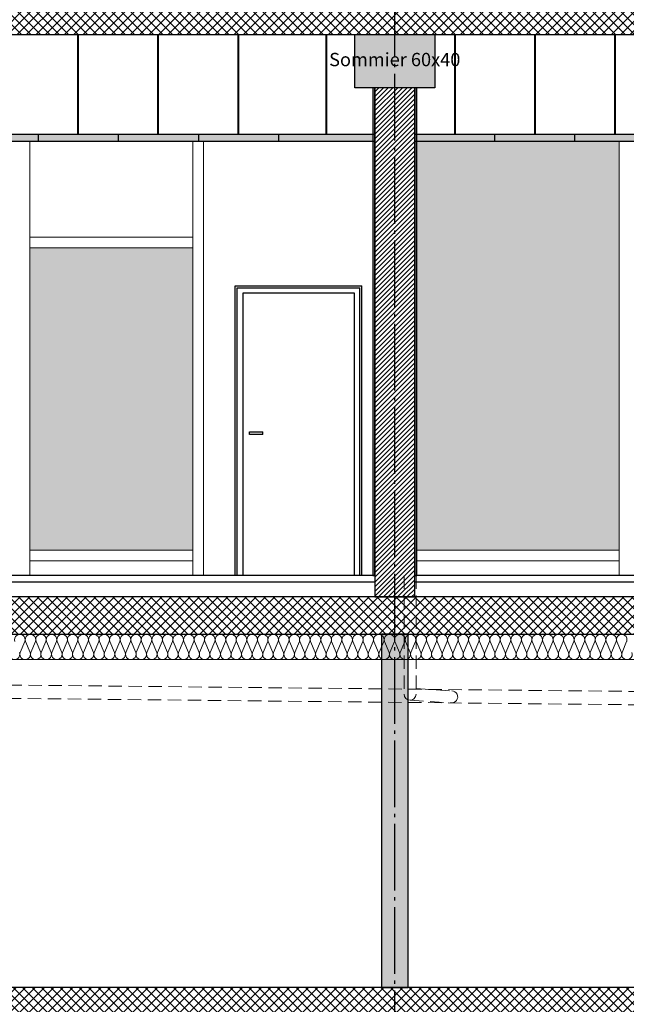
# Model space of a CAD drawing. Units: millimetres. Extents: x 44309 to 3937068, y 13598927 to 13642692.
# Drawn here: x 3825719 to 3830268, y 13609570 to 13616955 of the extents above; entities that cross this region are included whole.
import ezdxf

# ---------------------------------------------------------------- set-up
doc = ezdxf.new("R2010")
doc.units = ezdxf.units.MM
doc.header["$MEASUREMENT"] = 0
doc.linetypes.add('Trait point', pattern=[1250, 500, -50, 25, -50, 500, -50, 25, -50])
doc.linetypes.add('Traitillé fin', pattern=[150, 100, -50])
for name, color, linetype in [('3BM3-AB-CV1 Axes principaux CV1', 7, 'Continuous'), ('3BM3-AB-CV1 Canalisations EP', 7, 'Continuous'), ('3BM3-AB-CV1 Cotation', 7, 'Continuous'), ('3BM3-AB-CV1 Faux-plafond', 7, 'Continuous'), ('3BM3-AB-CV1 Façades', 7, 'Continuous'), ('3BM3-AB-CV1 Galand+Doublage', 7, 'Continuous'), ('3BM3-AB-CV1 Hachures', 7, 'Continuous'), ('3BM3-AB-CV1 Isolation', 7, 'Continuous'), ('3BM3-AB-CV1 Portes', 7, 'Continuous'), ('3BM3-AB-CV1 Structure', 7, 'Continuous'), ('3BM3-AB-CV1 Textes', 7, 'Continuous')]:
    doc.layers.add(name, color=color, linetype=linetype)
doc.dimstyles.new('STYLE_GENERE__1', dxfattribs={"dimtxt": 75, "dimasz": 47.5, "dimexe": 0.18, "dimexo": 7, "dimgap": 0.09, "dimtad": 1, "dimdec": 0, "dimlfac": 0.1, "dimzin": 0, "dimdsep": 46, "dimtxsty": 'Standard', "dimblk": 'ARROWHEAD_6', "dimblk1": 'ARROWHEAD_6', "dimblk2": 'ARROWHEAD_6', "dimcen": 0.09, "dimclrd": 7, "dimclre": 7, "dimclrt": 7, "dimadec": 0, "dimazin": 0, "dimtfac": 1, "dimtdec": 4, "dimtmove": 0, "dimatfit": 3, "dimfxl": 0, "dimtolj": 1, "dimtzin": 0, "dimarcsym": 0})
doc.dimstyles.new('STYLE_GENERE__3', dxfattribs={"dimtxt": 75, "dimasz": 95, "dimexe": 0.18, "dimexo": 0, "dimgap": 0.09, "dimtad": 1, "dimdec": 0, "dimlfac": 0.1, "dimzin": 0, "dimdsep": 46, "dimtxsty": 'Standard', "dimblk": 'ARROWHEAD_6', "dimblk1": 'ARROWHEAD_6', "dimblk2": 'ARROWHEAD_6', "dimcen": 0.09, "dimclrd": 7, "dimclre": 7, "dimclrt": 7, "dimadec": 0, "dimazin": 0, "dimtfac": 1, "dimtdec": 4, "dimtmove": 0, "dimatfit": 3, "dimfxl": 0, "dimtolj": 1, "dimtzin": 0, "dimarcsym": 0})
pattern_1 = [(45, (3845869.366, 13589848.94), (-35.35534, 35.35534), []), (135, (3845869.366, 13589848.94), (35.35534, 35.35534), [])]

# ---------------------------------------------------------------- blocks, each defined once
blk = doc.blocks.new('Mur_55', base_point=(3807456.4, 13612624.5))
at = {"layer": '3BM3-AB-CV1 Structure', "linetype": 'Continuous', "lineweight": 0}
h = blk.add_hatch(dxfattribs=at)
h.set_pattern_fill('Béton_armé', color=8, style=0, pattern_type=2)
h.set_pattern_definition(pattern_1)
h.paths.add_polyline_path([(3807906.4, 13612414.5), (3808056.4, 13612344.5), (3861611.4, 13612344.5), (3862211.4, 13612624.5), (3807906.4, 13612624.5)])
at = {"layer": '3BM3-AB-CV1 Structure', "linetype": 'Continuous', "flags": 128}
for points in [[(3861586.4, 13612624.5), (3807906.4, 13612624.5)], [(3814966.4, 13612344.5), (3841466.4, 13612344.5)]]:
    blk.add_lwpolyline(points, dxfattribs=at)
blk = doc.blocks.new('Mur_60', base_point=(3807456.4, 13609444.5))
at = {"layer": '3BM3-AB-CV1 Structure', "linetype": 'Continuous', "lineweight": 0}
h = blk.add_hatch(dxfattribs=at)
h.set_pattern_fill('Béton_armé', color=8, style=0, pattern_type=2)
h.set_pattern_definition(pattern_1)
h.paths.add_polyline_path([(3808056.4, 13609444.5), (3854516.4, 13609444.5), (3854516.4, 13609694.5), (3808056.4, 13609694.5)])
at = {"layer": '3BM3-AB-CV1 Structure', "linetype": 'Continuous', "flags": 128}
blk.add_lwpolyline([(3854516.4, 13609694.5), (3814966.4, 13609694.5)], dxfattribs=at)
blk = doc.blocks.new('Mur_76', base_point=(3841691.4, 13617064.5))
at = {"layer": '3BM3-AB-CV1 Structure', "linetype": 'Continuous', "lineweight": 0}
h = blk.add_hatch(dxfattribs=at)
h.set_pattern_fill('Béton_armé', color=8, style=0, pattern_type=2)
h.set_pattern_definition(pattern_1)
h.paths.add_polyline_path([(3841691.4, 13617064.5), (3820916.4, 13617064.5), (3820916.4, 13616844.5), (3841691.4, 13616844.5)])
at = {"layer": '3BM3-AB-CV1 Structure', "linetype": 'Continuous', "flags": 128}
blk.add_lwpolyline([(3820916.4, 13616844.5), (3841691.4, 13616844.5)], dxfattribs=at)
blk = doc.blocks.new('Mur_99', base_point=(3828531.4, 13609444.5))
at = {"layer": '3BM3-AB-CV1 Structure', "linetype": 'Continuous', "lineweight": 0, "true_color": 0xcccccc}
blk.add_hatch(color=254, dxfattribs=at).paths.add_polyline_path([(3828631.4, 13609694.5), (3828631.4, 13612344.5), (3828431.4, 13612344.5), (3828431.4, 13609694.5)])
at = {"layer": '3BM3-AB-CV1 Structure', "linetype": 'Continuous', "flags": 128}
for points in [[(3828631.4, 13612344.5), (3828431.4, 13612344.5)], [(3828431.4, 13612344.5), (3828431.4, 13609694.5)], [(3828631.4, 13609694.5), (3828631.4, 13612344.5)], [(3828431.4, 13609694.5), (3828631.4, 13609694.5)]]:
    blk.add_lwpolyline(points, dxfattribs=at)
blk = doc.blocks.new('Mur_115', base_point=(3820976.3, 13616044.4))
at = {"layer": '3BM3-AB-CV1 Faux-plafond', "linetype": 'Continuous', "lineweight": 0, "true_color": 0xffffff}
blk.add_hatch(color=7, dxfattribs=at).paths.add_polyline_path([(3820976.3, 13616044.4), (3828381.4, 13616044.4), (3828381.4, 13616094.4), (3820976.3, 13616094.4)])
at = {"layer": '3BM3-AB-CV1 Faux-plafond', "linetype": 'Continuous', "flags": 128}
for points in [[(3828381.4, 13616094.4), (3820976.3, 13616094.4)], [(3820976.3, 13616094.4), (3820976.3, 13616044.4)], [(3828381.4, 13616044.4), (3828381.4, 13616094.4)], [(3820976.3, 13616044.4), (3828381.4, 13616044.4)]]:
    blk.add_lwpolyline(points, dxfattribs=at)
blk = doc.blocks.new('Mur_116', base_point=(3828681.3, 13616044.4))
at = {"layer": '3BM3-AB-CV1 Faux-plafond', "linetype": 'Continuous', "lineweight": 0, "true_color": 0xffffff}
blk.add_hatch(color=7, dxfattribs=at).paths.add_polyline_path([(3828681.3, 13616044.4), (3841416.4, 13616044.4), (3841416.4, 13616094.4), (3828681.3, 13616094.4)])
at = {"layer": '3BM3-AB-CV1 Faux-plafond', "linetype": 'Continuous', "flags": 128}
for points in [[(3841416.4, 13616094.4), (3828681.3, 13616094.4)], [(3828681.3, 13616094.4), (3828681.3, 13616044.4)], [(3828681.3, 13616044.4), (3841416.4, 13616044.4)]]:
    blk.add_lwpolyline(points, dxfattribs=at)
blk = doc.blocks.new('Mur_189', base_point=(3828381.4, 13616444.5))
at = {"layer": '3BM3-AB-CV1 Galand+Doublage', "linetype": 'Continuous', "lineweight": 0}
h = blk.add_hatch(dxfattribs=at)
h.set_pattern_fill('Murs_de_séparation', color=8, style=0, pattern_type=2)
h.set_pattern_definition([(45, (3845869.366, 13589848.939), (-17.67767, 17.67767), [])])
h.paths.add_polyline_path([(3828381.4, 13616444.5), (3828381.4, 13612624.5), (3828681.4, 13612624.5), (3828681.4, 13616444.5)])
at = {"layer": '3BM3-AB-CV1 Galand+Doublage', "linetype": 'Continuous', "flags": 128}
for points in [[(3828381.4, 13616444.5), (3828381.4, 13612624.5)], [(3828681.4, 13616444.5), (3828381.4, 13616444.5)], [(3828681.4, 13612624.5), (3828681.4, 13616444.5)], [(3828381.4, 13612624.5), (3828681.4, 13612624.5)]]:
    blk.add_lwpolyline(points, dxfattribs=at)
blk = doc.blocks.new('Mur_190', base_point=(3828381.4, 13616444.5))
at = {"layer": '3BM3-AB-CV1 Galand+Doublage', "linetype": 'Continuous', "lineweight": 0}
blk.add_hatch(color=8, dxfattribs=at).paths.add_polyline_path([(3828366.4, 13616444.5), (3828366.4, 13612784.5), (3828381.4, 13612784.5), (3828381.4, 13616444.5)])
at = {"layer": '3BM3-AB-CV1 Galand+Doublage', "linetype": 'Continuous', "flags": 128}
for points in [[(3828366.4, 13616444.5), (3828366.4, 13612784.5)], [(3828381.4, 13616444.5), (3828366.4, 13616444.5)], [(3828381.4, 13612784.5), (3828381.4, 13616444.5)], [(3828366.4, 13612784.5), (3828381.4, 13612784.5)]]:
    blk.add_lwpolyline(points, dxfattribs=at)
blk = doc.blocks.new('Mur_191', base_point=(3828681.4, 13616444.5))
at = {"layer": '3BM3-AB-CV1 Galand+Doublage', "linetype": 'Continuous', "lineweight": 0}
blk.add_hatch(color=8, dxfattribs=at).paths.add_polyline_path([(3828681.4, 13616444.5), (3828681.4, 13612784.5), (3828696.4, 13612784.5), (3828696.4, 13616444.5)])
at = {"layer": '3BM3-AB-CV1 Galand+Doublage', "linetype": 'Continuous', "flags": 128}
for points in [[(3828681.4, 13616444.5), (3828681.4, 13612784.5)], [(3828696.4, 13616444.5), (3828681.4, 13616444.5)], [(3828696.4, 13612784.5), (3828696.4, 13616444.5)], [(3828681.4, 13612784.5), (3828696.4, 13612784.5)]]:
    blk.add_lwpolyline(points, dxfattribs=at)
blk = doc.blocks.new('Isolation 2D GDL_34')
at = {"layer": '3BM3-AB-CV1 Isolation', "color": 8, "linetype": 'Continuous', "lineweight": 0}
for p, q in [((20575, 190), (0, 190)), ((4866.4, 137.1), (4831.5, 52.9)), ((4871.1, 137.1), (4906, 52.9)), ((4945.6, 137.1), (4910.6, 52.9)), ((4950.2, 137.1), (4985.2, 52.9)), ((5024.8, 137.1), (4989.8, 52.9)), ((5029.4, 137.1), (5064.4, 52.9)), ((5103.9, 137.1), (5069, 52.9)), ((5108.6, 137.1), (5143.5, 52.9)), ((5183.1, 137.1), (5148.1, 52.9)), ((5187.7, 137.1), (5222.7, 52.9)), ((5262.3, 137.1), (5227.3, 52.9)), ((5266.9, 137.1), (5301.9, 52.9)), ((5341.4, 137.1), (5306.5, 52.9)), ((5346.1, 137.1), (5381, 52.9)), ((5420.6, 137.1), (5385.6, 52.9)), ((5425.2, 137.1), (5460.2, 52.9)), ((5499.8, 137.1), (5464.8, 52.9)), ((5504.4, 137.1), (5539.4, 52.9)), ((5578.9, 137.1), (5544, 52.9)), ((5583.6, 137.1), (5618.5, 52.9)), ((5658.1, 137.1), (5623.1, 52.9)), ((5662.7, 137.1), (5697.7, 52.9)), ((5737.3, 137.1), (5702.3, 52.9)), ((5741.9, 137.1), (5776.9, 52.9)), ((5816.4, 137.1), (5781.5, 52.9)), ((5821.1, 137.1), (5856, 52.9)), ((5895.6, 137.1), (5860.6, 52.9)), ((5900.2, 137.1), (5935.2, 52.9)), ((5974.8, 137.1), (5939.8, 52.9)), ((5979.4, 137.1), (6014.4, 52.9)), ((6053.9, 137.1), (6019, 52.9)), ((6058.6, 137.1), (6093.5, 52.9)), ((6133.1, 137.1), (6098.1, 52.9)), ((6137.7, 137.1), (6172.7, 52.9)), ((6212.3, 137.1), (6177.3, 52.9)), ((6216.9, 137.1), (6251.9, 52.9)), ((6291.4, 137.1), (6256.5, 52.9)), ((6296.1, 137.1), (6331, 52.9)), ((6370.6, 137.1), (6335.6, 52.9)), ((6375.2, 137.1), (6410.2, 52.9)), ((6449.8, 137.1), (6414.8, 52.9)), ((6454.4, 137.1), (6489.4, 52.9)), ((6528.9, 137.1), (6494, 52.9)), ((6533.6, 137.1), (6568.5, 52.9)), ((6608.1, 137.1), (6573.1, 52.9)), ((6612.7, 137.1), (6647.7, 52.9)), ((6687.3, 137.1), (6652.3, 52.9)), ((6691.9, 137.1), (6726.9, 52.9)), ((6766.4, 137.1), (6731.5, 52.9)), ((6771.1, 137.1), (6806, 52.9)), ((6845.6, 137.1), (6810.6, 52.9)), ((6850.2, 137.1), (6885.2, 52.9)), ((6924.8, 137.1), (6889.8, 52.9)), ((6929.4, 137.1), (6964.4, 52.9)), ((7003.9, 137.1), (6969, 52.9)), ((7008.6, 137.1), (7043.5, 52.9)), ((7083.1, 137.1), (7048.1, 52.9)), ((7087.7, 137.1), (7122.7, 52.9)), ((7162.3, 137.1), (7127.3, 52.9)), ((7166.9, 137.1), (7201.9, 52.9)), ((7241.4, 137.1), (7206.5, 52.9)), ((7246.1, 137.1), (7281, 52.9)), ((7320.6, 137.1), (7285.6, 52.9)), ((7325.2, 137.1), (7360.2, 52.9)), ((7399.8, 137.1), (7364.8, 52.9)), ((7404.4, 137.1), (7439.4, 52.9)), ((7478.9, 137.1), (7444, 52.9)), ((7483.6, 137.1), (7518.5, 52.9)), ((7558.1, 137.1), (7523.1, 52.9)), ((7562.7, 137.1), (7597.7, 52.9)), ((7637.3, 137.1), (7602.3, 52.9)), ((7641.9, 137.1), (7676.9, 52.9)), ((7716.4, 137.1), (7681.5, 52.9)), ((7721.1, 137.1), (7756, 52.9)), ((7795.6, 137.1), (7760.6, 52.9)), ((7800.2, 137.1), (7835.2, 52.9)), ((7874.8, 137.1), (7839.8, 52.9)), ((7879.4, 137.1), (7914.4, 52.9)), ((7953.9, 137.1), (7919, 52.9)), ((7958.6, 137.1), (7993.5, 52.9)), ((8033.1, 137.1), (7998.1, 52.9)), ((8037.7, 137.1), (8072.7, 52.9)), ((8112.3, 137.1), (8077.3, 52.9)), ((8116.9, 137.1), (8151.9, 52.9)), ((8191.4, 137.1), (8156.5, 52.9)), ((8196.1, 137.1), (8231, 52.9)), ((8270.6, 137.1), (8235.6, 52.9)), ((8275.2, 137.1), (8310.2, 52.9)), ((8349.8, 137.1), (8314.8, 52.9)), ((8354.4, 137.1), (8389.4, 52.9)), ((8428.9, 137.1), (8394, 52.9)), ((8433.6, 137.1), (8468.5, 52.9)), ((8508.1, 137.1), (8473.1, 52.9)), ((8512.7, 137.1), (8547.7, 52.9)), ((8587.3, 137.1), (8552.3, 52.9)), ((8591.9, 137.1), (8626.9, 52.9)), ((8666.4, 137.1), (8631.5, 52.9)), ((8671.1, 137.1), (8706, 52.9)), ((8745.6, 137.1), (8710.6, 52.9)), ((8750.2, 137.1), (8785.2, 52.9)), ((8824.8, 137.1), (8789.8, 52.9)), ((8829.4, 137.1), (8864.4, 52.9)), ((8903.9, 137.1), (8869, 52.9)), ((8908.6, 137.1), (8943.5, 52.9)), ((8983.1, 137.1), (8948.1, 52.9)), ((8987.7, 137.1), (9022.7, 52.9)), ((9062.3, 137.1), (9027.3, 52.9)), ((9066.9, 137.1), (9101.9, 52.9)), ((9141.4, 137.1), (9106.5, 52.9)), ((9146.1, 137.1), (9181, 52.9)), ((9220.6, 137.1), (9185.6, 52.9)), ((9225.2, 137.1), (9260.2, 52.9)), ((9299.8, 137.1), (9264.8, 52.9)), ((9304.4, 137.1), (9339.4, 52.9)), ((9378.9, 137.1), (9344, 52.9)), ((0, 0), (20575, 0))]:
    blk.add_line(p, q, dxfattribs=at)
for centre, start, end in [((4829.2, 150.4), 340.34618, 199.65382), ((4908.3, 150.4), 340.34618, 199.65382), ((4987.5, 150.4), 340.34618, 199.65382), ((5066.7, 150.4), 340.34618, 199.65382), ((5145.8, 150.4), 340.34618, 199.65382), ((5225, 150.4), 340.34618, 199.65382), ((5304.2, 150.4), 340.34618, 199.65382), ((5383.3, 150.4), 340.34618, 199.65382), ((5462.5, 150.4), 340.34618, 199.65382), ((5541.7, 150.4), 340.34618, 199.65382), ((5620.8, 150.4), 340.34618, 199.65382), ((5700, 150.4), 340.34618, 199.65382), ((5779.2, 150.4), 340.34618, 199.65382), ((5858.3, 150.4), 340.34618, 199.65382), ((5937.5, 150.4), 340.34618, 199.65382), ((6016.7, 150.4), 340.34618, 199.65382), ((6095.8, 150.4), 340.34618, 199.65382), ((6175, 150.4), 340.34618, 199.65382), ((6254.2, 150.4), 340.34618, 199.65382), ((6333.3, 150.4), 340.34618, 199.65382), ((6412.5, 150.4), 340.34618, 199.65382), ((6491.7, 150.4), 340.34618, 199.65382), ((6570.8, 150.4), 340.34618, 199.65382), ((6650, 150.4), 340.34618, 199.65382), ((6729.2, 150.4), 340.34618, 199.65382), ((6808.3, 150.4), 340.34618, 199.65382), ((6887.5, 150.4), 340.34618, 199.65382), ((6966.7, 150.4), 340.34618, 199.65382), ((7045.8, 150.4), 340.34618, 199.65382), ((7125, 150.4), 340.34618, 199.65382), ((7204.2, 150.4), 340.34618, 199.65382), ((7283.3, 150.4), 340.34618, 199.65382), ((7362.5, 150.4), 340.34618, 199.65382), ((7441.7, 150.4), 340.34618, 199.65382), ((7520.8, 150.4), 340.34618, 199.65382), ((7600, 150.4), 340.34618, 199.65382), ((7679.2, 150.4), 340.34618, 199.65382), ((7758.3, 150.4), 340.34618, 199.65382), ((7837.5, 150.4), 340.34618, 199.65382), ((7916.7, 150.4), 340.34618, 199.65382), ((7995.8, 150.4), 340.34618, 199.65382), ((8075, 150.4), 340.34618, 199.65382), ((8154.2, 150.4), 340.34618, 199.65382), ((8233.3, 150.4), 340.34618, 199.65382), ((8312.5, 150.4), 340.34618, 199.65382), ((8391.7, 150.4), 340.34618, 199.65382), ((8470.8, 150.4), 340.34618, 199.65382), ((8550, 150.4), 340.34618, 199.65382), ((8629.2, 150.4), 340.34618, 199.65382), ((8708.3, 150.4), 340.34618, 199.65382), ((8787.5, 150.4), 340.34618, 199.65382), ((8866.7, 150.4), 340.34618, 199.65382), ((8945.8, 150.4), 340.34618, 199.65382), ((9025, 150.4), 340.34618, 199.65382), ((9104.2, 150.4), 340.34618, 199.65382), ((9183.3, 150.4), 340.34618, 199.65382), ((9262.5, 150.4), 340.34618, 199.65382), ((9341.7, 150.4), 340.34618, 199.65382), ((4789.6, 39.6), 160.34618, 19.65382), ((4868.8, 39.6), 160.34618, 19.65382), ((4947.9, 39.6), 160.34618, 19.65382), ((5027.1, 39.6), 160.34618, 19.65382), ((5106.3, 39.6), 160.34618, 19.65382), ((5185.4, 39.6), 160.34618, 19.65382), ((5264.6, 39.6), 160.34618, 19.65382), ((5343.8, 39.6), 160.34618, 19.65382), ((5422.9, 39.6), 160.34618, 19.65382), ((5502.1, 39.6), 160.34618, 19.65382), ((5581.3, 39.6), 160.34618, 19.65382), ((5660.4, 39.6), 160.34618, 19.65382), ((5739.6, 39.6), 160.34618, 19.65382), ((5818.8, 39.6), 160.34618, 19.65382), ((5897.9, 39.6), 160.34618, 19.65382), ((5977.1, 39.6), 160.34618, 19.65382), ((6056.3, 39.6), 160.34618, 19.65382), ((6135.4, 39.6), 160.34618, 19.65382), ((6214.6, 39.6), 160.34618, 19.65382), ((6293.8, 39.6), 160.34618, 19.65382), ((6372.9, 39.6), 160.34618, 19.65382), ((6452.1, 39.6), 160.34618, 19.65382), ((6531.3, 39.6), 160.34618, 19.65382), ((6610.4, 39.6), 160.34618, 19.65382), ((6689.6, 39.6), 160.34618, 19.65382), ((6768.8, 39.6), 160.34618, 19.65382), ((6847.9, 39.6), 160.34618, 19.65382), ((6927.1, 39.6), 160.34618, 19.65382), ((7006.3, 39.6), 160.34618, 19.65382), ((7085.4, 39.6), 160.34618, 19.65382), ((7164.6, 39.6), 160.34618, 19.65382), ((7243.8, 39.6), 160.34618, 19.65382), ((7322.9, 39.6), 160.34618, 19.65382), ((7402.1, 39.6), 160.34618, 19.65382), ((7481.3, 39.6), 160.34618, 19.65382), ((7560.4, 39.6), 160.34618, 19.65382), ((7639.6, 39.6), 160.34618, 19.65382), ((7718.8, 39.6), 160.34618, 19.65382), ((7797.9, 39.6), 160.34618, 19.65382), ((7877.1, 39.6), 160.34618, 19.65382), ((7956.3, 39.6), 160.34618, 19.65382), ((8035.4, 39.6), 160.34618, 19.65382), ((8114.6, 39.6), 160.34618, 19.65382), ((8193.8, 39.6), 160.34618, 19.65382), ((8272.9, 39.6), 160.34618, 19.65382), ((8352.1, 39.6), 160.34618, 19.65382), ((8431.3, 39.6), 160.34618, 19.65382), ((8510.4, 39.6), 160.34618, 19.65382), ((8589.6, 39.6), 160.34618, 19.65382), ((8668.8, 39.6), 160.34618, 19.65382), ((8747.9, 39.6), 160.34618, 19.65382), ((8827.1, 39.6), 160.34618, 19.65382), ((8906.3, 39.6), 160.34618, 19.65382), ((8985.4, 39.6), 160.34618, 19.65382), ((9064.6, 39.6), 160.34618, 19.65382), ((9143.8, 39.6), 160.34618, 19.65382), ((9222.9, 39.6), 160.34618, 19.65382), ((9302.1, 39.6), 160.34618, 19.65382), ((9381.3, 39.6), 160.34618, 19.65382)]:
    blk.add_arc(centre, 39.6, start, end, dxfattribs=at)
blk = doc.blocks.new('*D416', base_point=(3845869.4, 13589848.9))
at = {"layer": '3BM3-AB-CV1 Cotation', "linetype": 'Continuous'}
for p, q in [((3814092, 13609694.5), (3813998.2, 13609694.5)), ((3814020.1, 13609719.5), (3814070.1, 13609669.5)), ((3814045.1, 13609444.5), (3814045.1, 13609694.5)), ((3814092, 13609444.5), (3813998.2, 13609444.5)), ((3814020.1, 13609469.5), (3814070.1, 13609419.5))]:
    blk.add_line(p, q, dxfattribs=at)
at = {"layer": '3BM3-AB-CV1 Cotation', "insert": (3814030.1, 13609500.5), "char_height": 75, "attachment_point": 7, "rotation": 90}
blk.add_mtext('\\A1;{\\Ftxt.shx;25}', dxfattribs=at)
blk = doc.blocks.new('ARROWHEAD_6')
at = {"color": 0, "linetype": 'Continuous', "lineweight": 0}
for p, q in [((0, 0), (-1, 0)), ((-0.5, -0.5), (0.5, 0.5))]:
    blk.add_line(p, q, dxfattribs=at)
blk = doc.blocks.new('*D457', base_point=(3845869.4, 13589848.9))
at = {"layer": '3BM3-AB-CV1 Cotation', "linetype": 'Continuous'}
for p, q in [((3835114.1, 13612344.5), (3835020.3, 13612344.5)), ((3835042.2, 13612369.5), (3835092.2, 13612319.5)), ((3835067.2, 13612155.2), (3835067.2, 13612344.5)), ((3835042.2, 13612180.2), (3835092.2, 13612130.2)), ((3835114.1, 13612155.2), (3835020.3, 13612155.2))]:
    blk.add_line(p, q, dxfattribs=at)
at = {"layer": '3BM3-AB-CV1 Cotation', "insert": (3835052.2, 13612180.8), "char_height": 75, "attachment_point": 7, "rotation": 90}
blk.add_mtext('\\A1;{\\Ftxt.shx;19}', dxfattribs=at)
blk = doc.blocks.new('*D458', base_point=(3845869.4, 13589848.9))
at = {"layer": '3BM3-AB-CV1 Cotation', "linetype": 'Continuous'}
for p, q in [((3835114.1, 13612624.5), (3835020.3, 13612624.5)), ((3835042.2, 13612649.5), (3835092.2, 13612599.5)), ((3835067.2, 13612344.5), (3835067.2, 13612624.5)), ((3835114.1, 13612344.5), (3835020.3, 13612344.5)), ((3835042.2, 13612369.5), (3835092.2, 13612319.5))]:
    blk.add_line(p, q, dxfattribs=at)
at = {"layer": '3BM3-AB-CV1 Cotation', "insert": (3835052.2, 13612415.4), "char_height": 75, "attachment_point": 7, "rotation": 90}
blk.add_mtext('\\A1;{\\Ftxt.shx;28}', dxfattribs=at)
blk = doc.blocks.new('*D459', base_point=(3845869.4, 13589848.9))
at = {"layer": '3BM3-AB-CV1 Cotation', "linetype": 'Continuous'}
for p, q in [((3835114.1, 13612784.5), (3835020.3, 13612784.5)), ((3835042.2, 13612809.5), (3835092.2, 13612759.5)), ((3835067.2, 13612624.5), (3835067.2, 13612784.5)), ((3835114.1, 13612624.5), (3835020.3, 13612624.5)), ((3835042.2, 13612649.5), (3835092.2, 13612599.5))]:
    blk.add_line(p, q, dxfattribs=at)
blk = doc.blocks.new('*D460', base_point=(3845869.4, 13589848.9))
at = {"layer": '3BM3-AB-CV1 Cotation', "linetype": 'Continuous'}
for p, q in [((3835114.1, 13616044.4), (3835020.3, 13616044.4)), ((3835042.2, 13616069.4), (3835092.2, 13616019.4)), ((3835067.2, 13612784.5), (3835067.2, 13616044.4)), ((3835114.1, 13612784.5), (3835020.3, 13612784.5)), ((3835042.2, 13612809.5), (3835092.2, 13612759.5))]:
    blk.add_line(p, q, dxfattribs=at)
at = {"layer": '3BM3-AB-CV1 Cotation', "char_height": 75, "attachment_point": 7, "rotation": 90}
for s, insert in [('\\A1;{\\Ftxt.shx;326}', (3835052.2, 13614380)), ('\\A1;{\\Ftxt.shx;16}', (3835052.2, 13612809.5))]:
    blk.add_mtext(s, dxfattribs=dict(at, insert=insert))
blk = doc.blocks.new('*D461', base_point=(3845869.4, 13589848.9))
at = {"layer": '3BM3-AB-CV1 Cotation', "linetype": 'Continuous'}
for p, q in [((3835114.1, 13616844.4), (3835020.3, 13616844.4)), ((3835042.2, 13616869.4), (3835092.2, 13616819.4)), ((3835067.2, 13616044.4), (3835067.2, 13616844.4)), ((3835114.1, 13616044.4), (3835020.3, 13616044.4)), ((3835042.2, 13616069.4), (3835092.2, 13616019.4))]:
    blk.add_line(p, q, dxfattribs=at)
at = {"layer": '3BM3-AB-CV1 Cotation', "insert": (3835052.2, 13616375.4), "char_height": 75, "attachment_point": 7, "rotation": 90}
blk.add_mtext('\\A1;{\\Ftxt.shx;80}', dxfattribs=at)
blk = doc.blocks.new('*D462', base_point=(3845869.4, 13589848.9))
at = {"layer": '3BM3-AB-CV1 Cotation', "linetype": 'Continuous'}
for p, q in [((3835114.1, 13617064.5), (3835020.3, 13617064.5)), ((3835042.2, 13617089.5), (3835092.2, 13617039.5)), ((3835067.2, 13616844.4), (3835067.2, 13617064.5)), ((3835114.1, 13616844.4), (3835020.3, 13616844.4)), ((3835042.2, 13616869.4), (3835092.2, 13616819.4))]:
    blk.add_line(p, q, dxfattribs=at)
at = {"layer": '3BM3-AB-CV1 Cotation', "insert": (3835052.2, 13616885.5), "char_height": 75, "attachment_point": 7, "rotation": 90}
blk.add_mtext('\\A1;{\\Ftxt.shx;22}', dxfattribs=at)
blk = doc.blocks.new('*D495', base_point=(3845869.4, 13589848.9))
at = {"layer": '3BM3-AB-CV1 Cotation', "linetype": 'Continuous'}
for p, q in [((3841864.9, 13612344.5), (3841771.2, 13612344.5)), ((3841793, 13612369.5), (3841843, 13612319.5)), ((3841818, 13609694.5), (3841818, 13612344.5)), ((3841864.9, 13609694.5), (3841771.2, 13609694.5)), ((3841793, 13609719.5), (3841843, 13609669.5))]:
    blk.add_line(p, q, dxfattribs=at)
at = {"layer": '3BM3-AB-CV1 Cotation', "insert": (3841803, 13610916), "char_height": 75, "attachment_point": 7, "rotation": 90}
blk.add_mtext('\\A1;{\\Ftxt.shx;265}', dxfattribs=at)
blk = doc.blocks.new('*D496', base_point=(3845869.4, 13589848.9))
at = {"layer": '3BM3-AB-CV1 Cotation', "linetype": 'Continuous'}
for p, q in [((3841864.9, 13612624.5), (3841771.2, 13612624.5)), ((3841793, 13612649.5), (3841843, 13612599.5)), ((3841818, 13612344.5), (3841818, 13612624.5)), ((3841864.9, 13612344.5), (3841771.2, 13612344.5)), ((3841793, 13612369.5), (3841843, 13612319.5))]:
    blk.add_line(p, q, dxfattribs=at)
at = {"layer": '3BM3-AB-CV1 Cotation', "insert": (3841803, 13612415.4), "char_height": 75, "attachment_point": 7, "rotation": 90}
blk.add_mtext('\\A1;{\\Ftxt.shx;28}', dxfattribs=at)
blk = doc.blocks.new('*D497', base_point=(3845869.4, 13589848.9))
at = {"layer": '3BM3-AB-CV1 Cotation', "linetype": 'Continuous'}
for p, q in [((3841864.9, 13616844.4), (3841771.2, 13616844.4)), ((3841793, 13616869.4), (3841843, 13616819.4)), ((3841818, 13612624.5), (3841818, 13616844.4)), ((3841864.9, 13612624.5), (3841771.2, 13612624.5)), ((3841793, 13612649.5), (3841843, 13612599.5))]:
    blk.add_line(p, q, dxfattribs=at)
at = {"layer": '3BM3-AB-CV1 Cotation', "insert": (3841803, 13614630.9), "char_height": 75, "attachment_point": 7, "rotation": 90}
blk.add_mtext('\\A1;{\\Ftxt.shx;422}', dxfattribs=at)
blk = doc.blocks.new('*D498', base_point=(3845869.4, 13589848.9))
at = {"layer": '3BM3-AB-CV1 Cotation', "linetype": 'Continuous'}
for p, q in [((3841864.9, 13617064.5), (3841771.2, 13617064.5)), ((3841793, 13617089.5), (3841843, 13617039.5)), ((3841818, 13616844.4), (3841818, 13617064.5)), ((3841864.9, 13616844.4), (3841771.2, 13616844.4)), ((3841793, 13616869.4), (3841843, 13616819.4))]:
    blk.add_line(p, q, dxfattribs=at)
at = {"layer": '3BM3-AB-CV1 Cotation', "insert": (3841803, 13616885.5), "char_height": 75, "attachment_point": 7, "rotation": 90}
blk.add_mtext('\\A1;{\\Ftxt.shx;22}', dxfattribs=at)
blk = doc.blocks.new('*D539', base_point=(3845869.4, 13589848.9))
at = {"layer": '3BM3-AB-CV1 Cotation', "linetype": 'Continuous'}
for p, q in [((3812184.6, 13609694.5), (3812090.8, 13609694.5)), ((3812112.7, 13609719.5), (3812162.7, 13609669.5)), ((3812137.7, 13609444.5), (3812137.7, 13609694.5)), ((3812184.6, 13609444.5), (3812090.8, 13609444.5)), ((3812112.7, 13609469.5), (3812162.7, 13609419.5))]:
    blk.add_line(p, q, dxfattribs=at)
at = {"layer": '3BM3-AB-CV1 Cotation', "insert": (3812122.7, 13609500.5), "char_height": 75, "attachment_point": 7, "rotation": 90}
blk.add_mtext('\\A1;{\\Ftxt.shx;25}', dxfattribs=at)
blk = doc.blocks.new('*D593', base_point=(3845869.4, 13589848.9))
at = {"layer": '3BM3-AB-CV1 Cotation', "linetype": 'Continuous'}
for p, q in [((3830685.3, 13612784.4), (3830497.8, 13612784.4)), ((3830541.5, 13612834.4), (3830641.5, 13612734.4)), ((3830591.5, 13612624.5), (3830591.5, 13612784.4)), ((3830685.3, 13612624.5), (3830497.8, 13612624.5)), ((3830541.5, 13612674.5), (3830641.5, 13612574.5))]:
    blk.add_line(p, q, dxfattribs=at)
blk = doc.blocks.new('*D594', base_point=(3845869.4, 13589848.9))
at = {"layer": '3BM3-AB-CV1 Cotation', "linetype": 'Continuous'}
for p, q in [((3830541.5, 13616094.4), (3830641.5, 13615994.4)), ((3830685.3, 13616044.4), (3830497.8, 13616044.4)), ((3830591.5, 13612784.4), (3830591.5, 13616044.4)), ((3830685.3, 13612784.4), (3830497.8, 13612784.4)), ((3830541.5, 13612834.4), (3830641.5, 13612734.4))]:
    blk.add_line(p, q, dxfattribs=at)
at = {"layer": '3BM3-AB-CV1 Cotation', "insert": (3830576.5, 13614311), "char_height": 75, "attachment_point": 7, "rotation": 90}
blk.add_mtext('\\A1;{\\Ftxt.shx;326}', dxfattribs=at)
blk = doc.blocks.new('*D666', base_point=(3845869.4, 13589848.9))
at = {"layer": '3BM3-AB-CV1 Cotation', "linetype": 'Continuous'}
for p, q in [((3855322.6, 13612344.5), (3855228.9, 13612344.5)), ((3855250.7, 13612369.5), (3855300.7, 13612319.5)), ((3855275.7, 13612155.2), (3855275.7, 13612344.5)), ((3855250.7, 13612180.2), (3855300.7, 13612130.2)), ((3855322.6, 13612155.2), (3855228.9, 13612155.2))]:
    blk.add_line(p, q, dxfattribs=at)
at = {"layer": '3BM3-AB-CV1 Cotation', "insert": (3855260.7, 13612180.8), "char_height": 75, "attachment_point": 7, "rotation": 90}
blk.add_mtext('\\A1;{\\Ftxt.shx;19}', dxfattribs=at)
blk = doc.blocks.new('*D667', base_point=(3845869.4, 13589848.9))
at = {"layer": '3BM3-AB-CV1 Cotation', "linetype": 'Continuous'}
for p, q in [((3855322.6, 13612624.5), (3855228.9, 13612624.5)), ((3855250.7, 13612649.5), (3855300.7, 13612599.5)), ((3855275.7, 13612344.5), (3855275.7, 13612624.5)), ((3855322.6, 13612344.5), (3855228.9, 13612344.5)), ((3855250.7, 13612369.5), (3855300.7, 13612319.5))]:
    blk.add_line(p, q, dxfattribs=at)
at = {"layer": '3BM3-AB-CV1 Cotation', "insert": (3855260.7, 13612415.4), "char_height": 75, "attachment_point": 7, "rotation": 90}
blk.add_mtext('\\A1;{\\Ftxt.shx;28}', dxfattribs=at)
blk = doc.blocks.new('*D668', base_point=(3845869.4, 13589848.9))
at = {"layer": '3BM3-AB-CV1 Cotation', "linetype": 'Continuous'}
for p, q in [((3855322.6, 13612784.5), (3855228.9, 13612784.5)), ((3855250.7, 13612809.5), (3855300.7, 13612759.5)), ((3855275.7, 13612624.5), (3855275.7, 13612784.5)), ((3855322.6, 13612624.5), (3855228.9, 13612624.5)), ((3855250.7, 13612649.5), (3855300.7, 13612599.5))]:
    blk.add_line(p, q, dxfattribs=at)
blk = doc.blocks.new('*D669', base_point=(3845869.4, 13589848.9))
at = {"layer": '3BM3-AB-CV1 Cotation', "linetype": 'Continuous'}
for p, q in [((3855322.6, 13616044.4), (3855228.9, 13616044.4)), ((3855250.7, 13616069.4), (3855300.7, 13616019.4)), ((3855275.7, 13612784.5), (3855275.7, 13616044.4)), ((3855322.6, 13612784.5), (3855228.9, 13612784.5)), ((3855250.7, 13612809.5), (3855300.7, 13612759.5))]:
    blk.add_line(p, q, dxfattribs=at)
at = {"layer": '3BM3-AB-CV1 Cotation', "char_height": 75, "attachment_point": 7, "rotation": 90}
for s, insert in [('\\A1;{\\Ftxt.shx;326}', (3855260.7, 13614380)), ('\\A1;{\\Ftxt.shx;16}', (3855260.7, 13612809.5))]:
    blk.add_mtext(s, dxfattribs=dict(at, insert=insert))
blk = doc.blocks.new('*D670', base_point=(3845869.4, 13589848.9))
at = {"layer": '3BM3-AB-CV1 Cotation', "linetype": 'Continuous'}
for p, q in [((3855322.6, 13616844.4), (3855228.9, 13616844.4)), ((3855250.7, 13616869.4), (3855300.7, 13616819.4)), ((3855275.7, 13616044.4), (3855275.7, 13616844.4)), ((3855322.6, 13616044.4), (3855228.9, 13616044.4)), ((3855250.7, 13616069.4), (3855300.7, 13616019.4))]:
    blk.add_line(p, q, dxfattribs=at)
at = {"layer": '3BM3-AB-CV1 Cotation', "insert": (3855260.7, 13616375.4), "char_height": 75, "attachment_point": 7, "rotation": 90}
blk.add_mtext('\\A1;{\\Ftxt.shx;80}', dxfattribs=at)
blk = doc.blocks.new('*D671', base_point=(3845869.4, 13589848.9))
at = {"layer": '3BM3-AB-CV1 Cotation', "linetype": 'Continuous'}
for p, q in [((3855322.6, 13617064.5), (3855228.9, 13617064.5)), ((3855250.7, 13617089.5), (3855300.7, 13617039.5)), ((3855275.7, 13616844.4), (3855275.7, 13617064.5)), ((3855322.6, 13616844.4), (3855228.9, 13616844.4)), ((3855250.7, 13616869.4), (3855300.7, 13616819.4))]:
    blk.add_line(p, q, dxfattribs=at)
at = {"layer": '3BM3-AB-CV1 Cotation', "insert": (3855260.7, 13616885.5), "char_height": 75, "attachment_point": 7, "rotation": 90}
blk.add_mtext('\\A1;{\\Ftxt.shx;22}', dxfattribs=at)
blk = doc.blocks.new('*D706', base_point=(3845869.4, 13589848.9))
at = {"layer": '3BM3-AB-CV1 Cotation', "linetype": 'Continuous'}
for p, q in [((3850893.8, 13612784.4), (3850706.3, 13612784.4)), ((3850750.1, 13612834.4), (3850850.1, 13612734.4)), ((3850800.1, 13612624.5), (3850800.1, 13612784.4)), ((3850893.8, 13612624.5), (3850706.3, 13612624.5)), ((3850750.1, 13612674.5), (3850850.1, 13612574.5))]:
    blk.add_line(p, q, dxfattribs=at)
blk = doc.blocks.new('*D707', base_point=(3845869.4, 13589848.9))
at = {"layer": '3BM3-AB-CV1 Cotation', "linetype": 'Continuous'}
for p, q in [((3850750.1, 13616094.4), (3850850.1, 13615994.4)), ((3850893.8, 13616044.4), (3850706.3, 13616044.4)), ((3850800.1, 13612784.4), (3850800.1, 13616044.4)), ((3850893.8, 13612784.4), (3850706.3, 13612784.4)), ((3850750.1, 13612834.4), (3850850.1, 13612734.4))]:
    blk.add_line(p, q, dxfattribs=at)
at = {"layer": '3BM3-AB-CV1 Cotation', "insert": (3850785.1, 13614311), "char_height": 75, "attachment_point": 7, "rotation": 90}
blk.add_mtext('\\A1;{\\Ftxt.shx;326}', dxfattribs=at)

msp = doc.modelspace()

# ---------------------------------------------------------------- hatches: boundary and pattern name
at = {"layer": '3BM3-AB-CV1 Façades', "linetype": 'Continuous', "lineweight": 0, "true_color": 0x393939}
for points in [[(3830214.4, 13616044.4), (3828696.4, 13616044.4), (3828696.4, 13612974.5), (3830214.4, 13612974.5)], [(3827018.4, 13612974.5), (3827018.4, 13615244.5), (3825795.9, 13615244.5), (3825795.9, 13612974.5)]]:
    msp.add_hatch(color=250, dxfattribs=at).paths.add_polyline_path(points)
at = {"layer": '3BM3-AB-CV1 Hachures', "linetype": 'Continuous', "lineweight": 0, "true_color": 0xcccccc}
msp.add_hatch(color=254, dxfattribs=at).paths.add_polyline_path([(3828231.4, 13616844.5), (3828831.4, 13616844.5), (3828831.4, 13616444.5), (3828231.4, 13616444.5)])

# ---------------------------------------------------------------- linework, layer by layer
at = {"layer": '3BM3-AB-CV1 Axes principaux CV1', "linetype": 'Trait point'}
msp.add_line((3828531.4, 13604797.9), (3828531.4, 13642442.1), dxfattribs=at)
at = {"layer": '3BM3-AB-CV1 Canalisations EP', "color": 59, "linetype": 'Traitillé fin', "lineweight": 0, "true_color": 0x4c4c4c}
for p, q in [((3828601.4, 13612784.5), (3828601.4, 13611895.1)), ((3828691.4, 13612784.5), (3828691.4, 13611895.1)), ((3863983.3, 13611570.1), (3812966.4, 13612094.5)), ((3863979.2, 13611470.1), (3812973.4, 13611994.5)), ((3828691.4, 13611937.4), (3828958.4, 13611920.3)), ((3828646.4, 13611850.1), (3828958.4, 13611830.1))]:
    msp.add_line(p, q, dxfattribs=at)
at = {"layer": '3BM3-AB-CV1 Canalisations EP', "color": 59, "linetype": 'Continuous', "lineweight": 0, "true_color": 0x4c4c4c}
for centre, start, end in [((3828646.4, 13611895.1), 180, 0), ((3828958.4, 13611875.1), 261.02012, 89.98505)]:
    msp.add_arc(centre, 45, start, end, dxfattribs=at)
at = {"layer": '3BM3-AB-CV1 Faux-plafond', "linetype": 'Continuous'}
for p, q in [((3826156.3, 13616094.4), (3826156.3, 13616844.5)), ((3826161.3, 13616094.4), (3826161.3, 13616844.5)), ((3826756.3, 13616094.4), (3826756.3, 13616844.5)), ((3826761.3, 13616094.4), (3826761.3, 13616844.5)), ((3827356.3, 13616094.4), (3827356.3, 13616844.5)), ((3827361.3, 13616094.4), (3827361.3, 13616844.5)), ((3828016.4, 13616094.4), (3828016.4, 13616844.5)), ((3828021.4, 13616094.4), (3828021.4, 13616844.5)), ((3828981.3, 13616094.4), (3828981.3, 13616844.5)), ((3828986.3, 13616094.4), (3828986.3, 13616844.5)), ((3829581.3, 13616094.4), (3829581.3, 13616844.5)), ((3829586.3, 13616094.4), (3829586.3, 13616844.5)), ((3830181.3, 13616094.4), (3830181.3, 13616844.5)), ((3830186.3, 13616094.4), (3830186.3, 13616844.5)), ((3825861.3, 13616044.4), (3825861.3, 13616094.4)), ((3826461.3, 13616044.4), (3826461.3, 13616094.4)), ((3827061.3, 13616044.4), (3827061.3, 13616094.4)), ((3827661.3, 13616044.4), (3827661.3, 13616094.4)), ((3829281.3, 13616044.4), (3829281.3, 13616094.4)), ((3829881.3, 13616044.4), (3829881.3, 13616094.4))]:
    msp.add_line(p, q, dxfattribs=at)
at = {"layer": '3BM3-AB-CV1 Façades', "color": 8, "linetype": 'Continuous', "lineweight": 0}
for p, q in [((3825795.9, 13616044.4), (3825795.9, 13612784.5)), ((3827018.4, 13616044.4), (3827018.4, 13612784.5)), ((3827098.4, 13616044.4), (3827098.4, 13612784.5)), ((3828696.4, 13612784.5), (3828696.4, 13616044.4)), ((3830214.4, 13612784.5), (3830214.4, 13616044.4)), ((3825795.9, 13615324.5), (3827018.4, 13615324.5)), ((3825795.9, 13615244.5), (3827018.4, 13615244.5)), ((3825795.9, 13612974.5), (3827018.4, 13612974.5)), ((3825795.9, 13612894.5), (3827018.4, 13612894.5))]:
    msp.add_line(p, q, dxfattribs=at)
at = {"layer": '3BM3-AB-CV1 Hachures', "linetype": 'Continuous', "flags": 128}
msp.add_lwpolyline([(3828231.4, 13616844.5), (3828831.4, 13616844.5), (3828831.4, 13616444.5), (3828231.4, 13616444.5)], close=True, dxfattribs=at)
at = {"layer": '3BM3-AB-CV1 Portes', "linetype": 'Continuous'}
for p, q in [((3827335.9, 13612784.5), (3827335.9, 13614959.5)), ((3827335.9, 13614959.5), (3828285.7, 13614959.5)), ((3827350.9, 13612784.5), (3827350.9, 13614944.5)), ((3827350.9, 13614944.5), (3828270.9, 13614944.5)), ((3828270.9, 13612784.5), (3828270.9, 13614944.5)), ((3828285.9, 13612784.5), (3828285.9, 13614959.5)), ((3828228.9, 13614902.5), (3827392.9, 13614902.5)), ((3827392.9, 13614902.5), (3827392.9, 13612784.5)), ((3828228.9, 13612784.5), (3828228.9, 13614902.5)), ((3827442.9, 13613864.4), (3827542.9, 13613864.4)), ((3827442.9, 13613844.4), (3827442.9, 13613864.4)), ((3827542.9, 13613844.4), (3827442.9, 13613844.4)), ((3827542.9, 13613844.4), (3827542.9, 13613864.4))]:
    msp.add_line(p, q, dxfattribs=at)
at = {"layer": '3BM3-AB-CV1 Portes', "color": 8, "linetype": 'Continuous', "lineweight": 0}
for p, q in [((3828696.4, 13612974.5), (3830214.4, 13612974.5)), ((3828696.4, 13612894.5), (3830214.4, 13612894.5))]:
    msp.add_line(p, q, dxfattribs=at)
at = {"layer": '3BM3-AB-CV1 Structure', "linetype": 'Continuous'}
for p, q in [((3828381.4, 13612784.5), (3820941.3, 13612784.5)), ((3861586.4, 13612784.5), (3828681.3, 13612784.5)), ((3828381.4, 13612734.5), (3820941.3, 13612734.5)), ((3861586.4, 13612734.5), (3828681.3, 13612734.5))]:
    msp.add_line(p, q, dxfattribs=at)

# ---------------------------------------------------------------- block references
at = {"layer": '3BM3-AB-CV1 Faux-plafond'}
for name, p in [('Mur_115', (3820976.3, 13616044.4)), ('Mur_116', (3828681.3, 13616044.4))]:
    msp.add_blockref(name, p, dxfattribs=at)
at = {"layer": '3BM3-AB-CV1 Galand+Doublage'}
for name, p in [('Mur_190', (3828381.4, 13616444.5)), ('Mur_189', (3828381.4, 13616444.5)), ('Mur_191', (3828681.4, 13616444.5))]:
    msp.add_blockref(name, p, dxfattribs=at)
at = {"layer": '3BM3-AB-CV1 Isolation', "color": 8, "linetype": 'Continuous', "lineweight": 0, "zscale": 1000}
msp.add_blockref('Isolation 2D GDL_34', (3820891.4, 13612154.5), dxfattribs=at)
at = {"layer": '3BM3-AB-CV1 Structure'}
for name, p in [('Mur_76', (3841691.4, 13617064.5)), ('Mur_55', (3807456.4, 13612624.5)), ('Mur_99', (3828531.4, 13609444.5)), ('Mur_60', (3807456.4, 13609444.5))]:
    msp.add_blockref(name, p, dxfattribs=at)

# ---------------------------------------------------------------- texts
at = {"layer": '3BM3-AB-CV1 Textes', "linetype": 'Continuous', "insert": (3828531.4, 13616605.6), "char_height": 100, "attachment_point": 8}
msp.add_mtext('\\A1;{\\Ftxt.shx;Sommier 60x40}', dxfattribs=at)

# ---------------------------------------------------------------- dimensions: what is measured, and where the dimension line sits
at = {"layer": '3BM3-AB-CV1 Cotation', "linetype": 'Continuous'}
for base, p1, p2, dimstyle, picture, middle in [((3841818, 13617064.5), (45509.4, 13616844.4), (3841441.4, 13617064.5), 'STYLE_GENERE__1', '*D498', (3841765.5, 13616948.7)), ((3835067.2, 13617064.5), (72475.7, 13616844.4), (3835067.2, 13617064.5), 'STYLE_GENERE__1', '*D462', (3835014.7, 13616948.7)), ((3855275.7, 13617064.5), (72475.7, 13616844.4), (3835067.2, 13617064.5), 'STYLE_GENERE__1', '*D671', (3855223.2, 13616948.7)), ((3841818, 13616844.4), (44309.4, 13612624.5), (45509.4, 13616844.4), 'STYLE_GENERE__1', '*D497', (3841765.5, 13614725.8)), ((3835067.2, 13616844.4), (3835067.2, 13616044.4), (72475.7, 13616844.4), 'STYLE_GENERE__1', '*D461', (3835014.7, 13616438.6)), ((3855275.7, 13616844.4), (3835067.2, 13616044.4), (72475.7, 13616844.4), 'STYLE_GENERE__1', '*D670', (3855223.2, 13616438.6)), ((3830591.5, 13616044.4), (67617.2, 13612784.4), (3830591.5, 13616044.4), 'STYLE_GENERE__3', '*D594', (3830539, 13614405.8)), ((3850800.1, 13616044.4), (67617.2, 13612784.4), (3830591.5, 13616044.4), 'STYLE_GENERE__3', '*D707', (3850747.6, 13614405.8)), ((3835067.2, 13616044.4), (51774.6, 13612784.5), (3835067.2, 13616044.4), 'STYLE_GENERE__1', '*D460', (3835014.7, 13614474.8)), ((3855275.7, 13616044.4), (51774.6, 13612784.5), (3835067.2, 13616044.4), 'STYLE_GENERE__1', '*D669', (3855223.2, 13614474.8)), ((3835067.2, 13612784.5), (62719, 13612624.5), (51774.6, 13612784.5), 'STYLE_GENERE__1', '*D459', (3835014.7, 13612872.7)), ((3855275.7, 13612784.5), (62719, 13612624.5), (51774.6, 13612784.5), 'STYLE_GENERE__1', '*D668', (3855223.2, 13612872.7)), ((3830591.5, 13612784.4), (3834683.9, 13612624.5), (67617.2, 13612784.4), 'STYLE_GENERE__3', '*D593', (3830539, 13612499.7)), ((3850800.1, 13612784.4), (3834683.9, 13612624.5), (67617.2, 13612784.4), 'STYLE_GENERE__3', '*D706', (3850747.6, 13612499.7)), ((3841818, 13612624.5), (44609.4, 13612344.5), (44309.4, 13612624.5), 'STYLE_GENERE__1', '*D496', (3841765.5, 13612478.7)), ((3835067.2, 13612624.5), (62719, 13612344.5), (62719, 13612624.5), 'STYLE_GENERE__1', '*D458', (3835014.7, 13612478.7)), ((3855275.7, 13612624.5), (62719, 13612344.5), (62719, 13612624.5), 'STYLE_GENERE__1', '*D667', (3855223.2, 13612478.7)), ((3841818, 13612344.5), (3831036.4, 13609694.5), (44609.4, 13612344.5), 'STYLE_GENERE__1', '*D495', (3841765.5, 13611010.9)), ((3835067.2, 13612344.5), (3835149.1, 13612155.2), (62719, 13612344.5), 'STYLE_GENERE__1', '*D457', (3835014.7, 13612244)), ((3855275.7, 13612344.5), (3835149.1, 13612155.2), (62719, 13612344.5), 'STYLE_GENERE__1', '*D666', (3855223.2, 13612244)), ((3812137.7, 13609694.5), (3831036.4, 13609444.5), (3812966.4, 13609694.5), 'STYLE_GENERE__1', '*D539', (3812085.2, 13609563.7)), ((3814045.1, 13609694.5), (3831036.4, 13609444.5), (3814766.4, 13609694.5), 'STYLE_GENERE__1', '*D416', (3813992.6, 13609563.7))]:
    dim = msp.add_linear_dim(base=base, p1=p1, p2=p2, angle=90, dimstyle=dimstyle, dxfattribs=at)
    dim.commit()
    dim.dimension.update_dxf_attribs({"geometry": picture, "text_midpoint": middle, "dimtype": 160, "text_rotation": 90})

doc.saveas('drawing.dxf')
